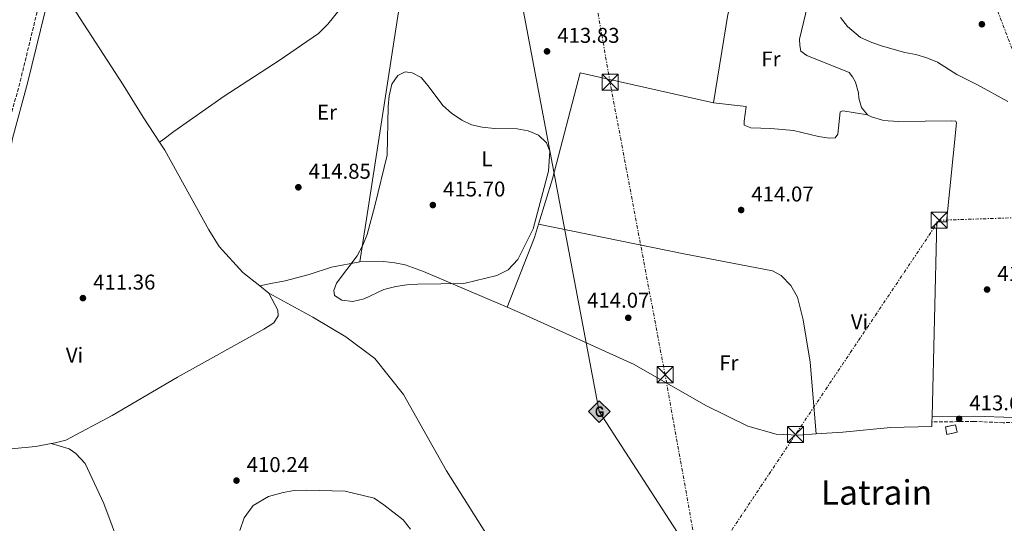
# Model space of a CAD drawing. Units: metres. Extents: x 607808 to 611272, y 4706134 to 4708500.
# Drawn here: x 608109 to 608570, y 4707013 to 4707248 of the extents above; entities that cross this region are included whole.
import ezdxf
from ezdxf.enums import TextEntityAlignment as Align

# ---------------------------------------------------------------- set-up
doc = ezdxf.new("R2010")
doc.units = ezdxf.units.M
doc.header["$MEASUREMENT"] = 0
doc.linetypes.add('DGN Style 3', pattern=[2.435890702152634, 1.739921930109024, -0.6959687720436097])
doc.linetypes.add('DGN Style 7', pattern=[3.4798438602180486, 1.565929737098122, -0.6959687720436097, 0.5219765790327072, -0.6959687720436097])
for name, color, linetype, lineweight in [('Camino', 7, 'DGN Style 3', 0), ('Cauce permanente', 151, 'Continuous', 13), ('construcción   en ruinas', 1, 'Continuous', 0), ('contrucción  en ruinas', 1, 'DGN Style 3', 13), ('Cota de punto acotado terreno', 7, 'Continuous', 0), ('Curva de nivel intermedia', 30, 'Continuous', 0), ('Etiqueta de uso rústico', 92, 'Continuous', 0), ('Gasoducto', 7, 'Continuous', 13), ('Línea de cambio de uso (parcela vista)', 92, 'Continuous', 0), ('Línea eléctrica', 6, 'DGN Style 7', 0), ('Margen derecho', 7, 'Continuous', 0), ('Marquesina', 1, 'Continuous', 0), ('Nave industrial', 1, 'Continuous', 13), ('Punto acotado terreno (símbolo)', 7, 'Continuous', 0), ('Registro Gasoducto', 7, 'Continuous', 0), ('Texto de Área (paraje) menor', 7, 'Continuous', 0), ('Torre eléctrica', 7, 'Continuous', 0)]:
    doc.layers.add(name, color=color, linetype=linetype, lineweight=lineweight)
doc.styles.add('Style-Arial', font='arial.ttf')

# ---------------------------------------------------------------- blocks, each defined once
blk = doc.blocks.new('5PATER')
at = {"layer": 'Cauce permanente', "linetype": 'Continuous', "lineweight": 0}
h = blk.add_hatch(color=51, dxfattribs=at)
edge = h.paths.add_edge_path()
edge.add_ellipse((0, 0), major_axis=(-0.1095731443231308, -0.1110710700762829), ratio=0.9994222409660317, start_angle=0, end_angle=360)
blk = doc.blocks.new('5GASO')
at = {"layer": 'Nave industrial', "linetype": 'Continuous', "lineweight": 0}
for color, points in [(253, [(0, -0.5090000823999756), (-0.509, -8.239997558519242e-08), (0, 0.5089999176000244), (0.0235, 0.2499999176000244), (0.0234, 0.25), (-0.03160000000000001, 0.2425), (-0.0786, 0.2215), (-0.1176, 0.1855), (-0.1481, 0.135), (-0.1681, 0.07150000000000001), (-0.1746, -0.004), (-0.1681, -0.078), (-0.1481, -0.142), (-0.1166, -0.1935), (-0.0756, -0.23), (-0.0266, -0.252), (0.0294, -0.2595), (0.0295, -0.2595000823999757)]), (253, [(0, -0.5090000823999756), (0.0295, -0.2595000823999757), (0.0294, -0.2595), (0.0784, -0.254), (0.1274, -0.237), (0.1704, -0.212), (0.2024, -0.183), (0.2024, 0.014), (0.0234, 0.014), (0.0234, -0.07100000000000002), (0.1269, -0.07100000000000002), (0.1269, -0.133), (0.1039, -0.15), (0.0779, -0.1635), (0.0509, -0.172), (0.02490000000000001, -0.1745), (-0.0011, -0.172), (-0.0241, -0.1645), (-0.0446, -0.152), (-0.0621, -0.1345), (-0.0786, -0.109), (-0.0901, -0.0775), (-0.09710000000000002, -0.041), (-0.09910000000000002, 0.001), (-0.09710000000000002, 0.0395), (-0.0911, 0.07300000000000001), (-0.0806, 0.1015), (-0.0656, 0.1245), (-0.04760000000000001, 0.142), (-0.0266, 0.155), (-0.0036, 0.1625), (0.0224, 0.165), (0.0549, 0.1595), (0.0829, 0.143), (0.1044, 0.1165), (0.1174, 0.08), (0.1929, 0.099), (0.1849, 0.134), (0.1729, 0.1645), (0.1574, 0.19), (0.1379, 0.2115), (0.1144, 0.2285), (0.08790000000000002, 0.2405), (0.0574, 0.2475000000000001), (0.0234, 0.25), (0.0235, 0.2499999176000244), (0, 0.5089999176000244), (0.509, -8.239997558519242e-08)]), (7, [(0.0295, -0.2595000823999757), (-0.0265, -0.2520000823999757), (-0.0755, -0.2300000823999756), (-0.1165, -0.1935000823999756), (-0.148, -0.1420000823999756), (-0.168, -0.07800008239997559), (-0.1745, -0.004000082399975585), (-0.168, 0.07149991760002442), (-0.148, 0.1349999176000244), (-0.1175, 0.1854999176000244), (-0.0785, 0.2214999176000244), (-0.0315, 0.2424999176000244), (0.0235, 0.2499999176000244), (0.0575, 0.2474999176000244), (0.08800000000000001, 0.2404999176000244), (0.1145, 0.2284999176000244), (0.138, 0.2114999176000244), (0.1575, 0.1899999176000245), (0.173, 0.1644999176000244), (0.185, 0.1339999176000244), (0.193, 0.09899991760002441), (0.1175, 0.07999991760002441), (0.1045, 0.1164999176000244), (0.083, 0.1429999176000244), (0.055, 0.1594999176000245), (0.0225, 0.1649999176000244), (-0.0035, 0.1624999176000244), (-0.0265, 0.1549999176000244), (-0.0475, 0.1419999176000244), (-0.0655, 0.1244999176000244), (-0.0805, 0.1014999176000244), (-0.091, 0.07299991760002442), (-0.097, 0.03949991760002441), (-0.099, 0.0009999176000244148), (-0.097, -0.04100008239997559), (-0.09000000000000001, -0.07750008239997559), (-0.0785, -0.1090000823999756), (-0.062, -0.1345000823999756), (-0.0445, -0.1520000823999756), (-0.024, -0.1645000823999756), (-0.001, -0.1720000823999756), (0.025, -0.1745000823999756), (0.05100000000000001, -0.1720000823999756), (0.078, -0.1635000823999756), (0.104, -0.1500000823999756), (0.127, -0.1330000823999756), (0.127, -0.07100008239997559), (0.0235, -0.07100008239997559), (0.0235, 0.01399991760002442), (0.2025, 0.01399991760002442), (0.2025, -0.1830000823999756), (0.1705, -0.2120000823999756), (0.1275, -0.2370000823999756), (0.0785, -0.2540000823999757)])]:
    blk.add_hatch(color=color, dxfattribs=at).paths.add_polyline_path(points)
at = {"layer": 'Nave industrial', "color": 7, "linetype": 'Continuous', "lineweight": 0, "flags": 128}
blk.add_lwpolyline([(0, -0.5090000823999756), (0.509, -8.239997558519242e-08), (0, 0.5089999176000244), (-0.509, -8.239997558519242e-08), (0, -0.5090000823999756)], close=True, dxfattribs=at)
blk = doc.blocks.new('5TME')
at = {"layer": 'Marquesina', "color": 7, "linetype": 'Continuous', "lineweight": 0}
for p, q in [((-0.375, 0.375), (0.375, -0.375)), ((0.3723, 0.3776), (-0.3716, -0.3784))]:
    blk.add_line(p, q, dxfattribs=at)
at = {"layer": 'Marquesina', "color": 7, "linetype": 'Continuous', "lineweight": 0, "flags": 128}
blk.add_lwpolyline([(-0.375, -0.375), (0.375, -0.375), (0.375, 0.375), (-0.375, 0.375), (-0.3716, -0.3784)], dxfattribs=at)

msp = doc.modelspace()

# ---------------------------------------------------------------- linework, layer by layer
at = {"layer": 'Camino', "color": 7, "linetype": 'DGN Style 3', "lineweight": 0}
for points in [[(608102.0100000014, 4707193.550000001, 411.3300000000017), (608109.07, 4707219.560000001, 410.729999999996), (608118.3000000012, 4707257.420000001, 410.4299999999931), (608121.359999999, 4707271.109999999, 410.4299999999931), (608122.6599999999, 4707278.4, 410.4299999999931), (608122.8000000007, 4707288.190000001, 410.4299999999931), (608121.0799999974, 4707303.199999999, 410.2100000000063), (608115.5699999998, 4707334.330000001, 410.2100000000063), (608110.8400000002, 4707354.32, 410.2799999999988), (608105.6900000004, 4707370.199999999, 409.9900000000054)], [(608604.7100000002, 4706953.180000002, 414.4600000000065), (608607.9099999988, 4706971.710000001, 414.3300000000019), (608610.8000000011, 4706994.800000001, 414.3300000000019), (608616.2600000016, 4707054.210000002, 413.7299999999959), (608615.5100000006, 4707057.15, 413.5099999999949), (608614.1000000002, 4707058.720000003, 413.429999999993), (608611.8000000002, 4707059.800000002, 413.429999999993), (608608.8200000008, 4707060.420000001, 413.429999999993), (608569.1599999998, 4707059.730000001, 413.5800000000019), (608555.4699999992, 4707060.32, 413.5800000000019), (608535.8099999985, 4707060.09, 413.7299999999959)]]:
    msp.add_polyline3d(points, dxfattribs=at)
at = {"layer": 'construcción   en ruinas', "color": 1, "linetype": 'Continuous', "lineweight": 0, "extrusion": (0.046140710404449, 0.009915625442914534, 0.9988857368165034), "elevation": 75167.35192699698, "flags": 128}
msp.add_lwpolyline([(4474132.626719296, -1582146.222838464), (4474132.629576697, -1582141.349349793), (4474136.199254554, -1582141.349349793), (4474136.196397152, -1582146.222838464), (4474132.626719296, -1582146.222838464)], close=True, dxfattribs=at)
at = {"layer": 'contrucción  en ruinas', "color": 1, "linetype": 'DGN Style 3', "lineweight": 13, "extrusion": (0.046140710404449, 0.009915625442914534, 0.9988857368165034), "elevation": 75167.35192699698, "flags": 128}
msp.add_lwpolyline([(4474136.196397152, -1582146.222838464), (4474136.199254554, -1582141.349349793), (4474132.629576697, -1582141.349349793), (4474132.626719296, -1582146.222838464), (4474136.196397152, -1582146.222838464)], dxfattribs=at)
at = {"layer": 'Curva de nivel intermedia', "color": 30, "linetype": 'Continuous', "lineweight": 0, "flags": 128}
for points, elevation in [([(608492.930000001, 4707249.380000001), (608496.2400000015, 4707245.220000002), (608502.3400000011, 4707240.109999999), (608507.6500000019, 4707237.749999999), (608512.650000002, 4707235.970000001), (608523.0800000014, 4707232.999999999), (608528.2100000011, 4707232.099999999), (608533.35, 4707230.619999999), (608538.360000001, 4707228.539999999), (608547.3900000012, 4707222.769999999), (608557.1400000011, 4707217.890000001), (608571.3300000001, 4707210.050000001)], 410), ([(608264.7300000002, 4707116.400000001), (608259.6100000016, 4707117.020000001), (608256.2000000008, 4707119.269999999), (608255.860000001, 4707121.600000001), (608257.0900000003, 4707125.13), (608266.7199999995, 4707137.899999999), (608269.3800000016, 4707142.779999998), (608271.4500000014, 4707147.79), (608275.0700000002, 4707161.300000002), (608280.8000000012, 4707184.920000001), (608281.2900000007, 4707207.699999999), (608281.76, 4707212.810000001), (608282.9500000014, 4707218.24), (608285.77, 4707222.25), (608289.2400000012, 4707223.929999999), (608292.6000000007, 4707223.569999999), (608296.7400000002, 4707221.329999999), (608300.0400000017, 4707217.469999999), (608306.8200000009, 4707208.289999999), (608310.9900000017, 4707204.59), (608315.7300000003, 4707201.349999999), (608320.3100000003, 4707199.119999998), (608325.2900000003, 4707198.07), (608331.0000000012, 4707197.470000001), (608341.6600000008, 4707197.279999998), (608346.7800000014, 4707196.369999999), (608351.6500000019, 4707194.3), (608355.3800000002, 4707190.740000002), (608356.9300000014, 4707186.829999999), (608356.2699999998, 4707177.48), (608349.1599999998, 4707150.460000001), (608341.9100000011, 4707136.140000001), (608337.500000001, 4707131.220000001), (608332.1600000013, 4707128.619999998), (608316.7800000008, 4707124.91), (608295.1900000012, 4707124.550000001), (608290.0900000005, 4707124.289999999), (608284.8500000013, 4707123.439999999), (608279.3400000016, 4707122.140000001), (608270.1000000014, 4707117.699999999), (608264.7300000002, 4707116.400000001)], 415), ([(608291.7200000001, 4707009.930000001), (608288.26, 4707014.220000001), (608279.3400000016, 4707021.31), (608274.7500000006, 4707024.42), (608261.1000000003, 4707027.749999999), (608242.8500000001, 4707028.199999998), (608237.3100000012, 4707027.930000001), (608232.2199999995, 4707027.079999999), (608225.2600000014, 4707025.17), (608218.0700000008, 4707020.909999999), (608213.8200000017, 4707015.270000001), (608211.9199999997, 4707009.239999999)], 410.0000000000001)]:
    msp.add_lwpolyline(points, dxfattribs=dict(at, elevation=elevation))
at = {"layer": 'Gasoducto', "color": 7, "linetype": 'Continuous', "lineweight": 13}
msp.add_polyline3d([(607814.3000000014, 4707982.66, 414.6000000000058), (607820.3380320317, 4707977.229783649, 414.2462999999989), (607854.9300000004, 4707946.12, 412.2200000000012), (607860.1299999994, 4707941.45, 411.7799999999988), (608288.1299999986, 4707549.09, 408.4799999999959), (608301.3799999988, 4707480.9, 408.4700000000012), (608380.0799999973, 4707064.949999998, 413.6600000000035), (608426.9864941704, 4706992.398248074, 413.1481000000058)], dxfattribs=at)
at = {"layer": 'Línea de cambio de uso (parcela vista)', "color": 92, "linetype": 'Continuous', "lineweight": 0, "extrusion": (-0.3119561104019534, 0.1241095633249099, 0.9419555199021792), "elevation": 394794.9783085495, "flags": 128}
msp.add_lwpolyline([(-4598781.295473807, -1106430.843934007), (-4598735.727137696, -1106425.274109592), (-4598694.721775848, -1106415.713074097)], dxfattribs=at)
at = {"layer": 'Línea de cambio de uso (parcela vista)', "color": 92, "linetype": 'Continuous', "lineweight": 0, "extrusion": (-0.9691786366370281, 0.1528209393627276, 0.193231805815412), "elevation": 129908.5594260304, "flags": 128}
msp.add_lwpolyline([(-4744428.47292468, -25162.0921479844), (-4744485.451262216, -25162.32656603029), (-4744550.971207331, -25163.97768444034)], dxfattribs=at)
at = {"layer": 'Línea de cambio de uso (parcela vista)', "color": 92, "linetype": 'Continuous', "lineweight": 0, "extrusion": (-0.001193580536311152, 0.011064438889162, 0.9999380748614243), "elevation": 51770.24012483046, "flags": 128}
msp.add_lwpolyline([(608433.5805426341, 4706924.72526993), (608371.2303125127, 4706938.786130634), (608358.2509543966, 4706889.23312815), (608351.711233596, 4706867.991797117)], dxfattribs=at)
at = {"layer": 'Línea de cambio de uso (parcela vista)', "color": 92, "linetype": 'Continuous', "lineweight": 0, "extrusion": (-0.03260220291360062, 0.01949445726200452, 0.999278270804104), "elevation": 72343.86373972209, "flags": 128}
msp.add_lwpolyline([(-4352207.5877608, -1892203.406882098), (-4352201.167894022, -1892201.827353511), (-4352166.645028939, -1892196.035748691)], dxfattribs=at)
at = {"layer": 'Línea de cambio de uso (parcela vista)', "color": 92, "linetype": 'Continuous', "lineweight": 0, "extrusion": (0.0145492337861056, -0.01160474599553341, 0.9998268098358918), "elevation": -45364.43402566727, "flags": 128}
msp.add_lwpolyline([(608155.0479052343, 4706910.908088267), (608150.8468948246, 4706914.258313862)], dxfattribs=at)
at = {"layer": 'Línea de cambio de uso (parcela vista)', "color": 92, "linetype": 'Continuous', "lineweight": 0, "extrusion": (9.594396957630245e-05, 0.003997665367242012, 0.9999920047012207), "elevation": 19289.18313810499, "flags": 128}
msp.add_lwpolyline([(608535.7675211488, 4707020.590671777), (608535.8275221084, 4707023.090691755)], dxfattribs=at)
at = {"layer": 'Línea de cambio de uso (parcela vista)', "color": 92, "linetype": 'Continuous', "lineweight": 0}
for points in [[(608505.6900000004, 4707203.789999999, 411.3800000000047), (608502.8700000001, 4707207.369999999, 411.2299999999959), (608501.6299999999, 4707211.680000001, 411.2299999999959), (608501.3499999996, 4707214.180000001, 411.1600000000035), (608500.0899999999, 4707219.16, 411.0099999999948), (608498.6699999999, 4707221.640000001, 410.929999999993), (608497.0199999996, 4707223.65, 410.929999999993), (608477.2300000006, 4707231.630000001, 410.7799999999988), (608474.4500000002, 4707233.619999999, 410.5599999999977), (608473.9299999997, 4707236.34, 410.4100000000035), (608473.8600000005, 4707239.300000001, 410.3399999999965), (608478.4199999999, 4707259.02, 409.5899999999965), (608485.7100000001, 4707288.600000001, 408.9199999999983), (608452.2800000003, 4707295.119999999, 408.7700000000041)], [(608174.3099999996, 4707191.130000001, 411.5899999999965), (608166.6600000003, 4707202.730000001, 411.3600000000006), (608157.1900000004, 4707217.9, 411.3600000000006), (608133.4299999997, 4707254.789999999, 410.8399999999965), (608128.3600000005, 4707261.119999999, 410.6100000000006), (608124.9900000002, 4707262.560000001, 410.4400000000023)], [(608286.7300000006, 4707256.15, 412.75), (608267.3300000001, 4707262.800000001, 412.6000000000058), (608264.8300000001, 4707262.550000001, 412.5299999999988), (608258.9900000002, 4707253.630000001, 412.679999999993), (608253.1299999999, 4707246.289999999, 412.4499999999971), (608248.6200000001, 4707241.930000001, 412.3800000000047), (608230.29, 4707229.25, 413.0500000000029), (608204.4900000002, 4707212.630000001, 413.4199999999983), (608180.9699999997, 4707196.039999999, 413.1199999999953), (608175.7699999996, 4707192.119999999, 412.8999999999942), (608174.3099999996, 4707191.130000001, 411.5800000000018)], [(608505.6900000004, 4707203.789999999, 411.3800000000047), (608494.0199999996, 4707205.800000001, 412.7299999999959), (608492.8899999997, 4707205.32, 412.8000000000029), (608491.7699999996, 4707194.800000001, 413.1000000000058), (608490.4400000004, 4707193.17, 413.1000000000058), (608487.7100000001, 4707192.880000001, 413.1000000000058), (608482.6699999999, 4707193.680000001, 413.25), (608470.9800000006, 4707196.600000001, 413.320000000007), (608460.4699999997, 4707197.5, 413.4700000000012), (608451.1100000005, 4707197.74, 413.6999999999971), (608447.8899999997, 4707199.029999999, 413.6199999999953), (608447.8499999996, 4707200.850000001, 413.5500000000029), (608448.8300000001, 4707207.710000001, 413.4700000000012), (608433.5199999996, 4707209.41, 413.8500000000058)], [(608535.8700000001, 4707062.59, 413.5399999999936), (608538.0899999999, 4707153.699999999, 413.4700000000012), (608542.6500000004, 4707153.800000001, 413.4700000000012), (608547.2699999996, 4707200.189999999, 412.429999999993), (608547.0300000003, 4707200.869999999, 412.2799999999988), (608544.9699999997, 4707201.050000001, 412.1300000000047), (608520.3600000005, 4707200.710000001, 411.7599999999948), (608515.3300000001, 4707201.050000001, 411.6100000000006), (608512.5899999999, 4707201.439999999, 411.5299999999988), (608507.54, 4707202.92, 411.3800000000047), (608505.6900000004, 4707203.789999999, 411.3800000000047)], [(608221.2199999997, 4707123.75, 411.4600000000065), (608213.2800000003, 4707130.08, 411.6600000000035), (608202.2400000002, 4707142.27, 411.6600000000035), (608197.4000000004, 4707149.970000001, 411.6600000000035), (608176.8099999996, 4707187.350000001, 411.6600000000035), (608174.3099999996, 4707191.130000001, 411.5899999999965)], [(608351.6500000004, 4707152.680000001, 414.3800000000047), (608419.6900000004, 4707138.75, 413.3999999999942), (608461.1399999997, 4707130.82, 413.7799999999988), (608465.29, 4707128.640000001, 413.7799999999988), (608469.7300000006, 4707123.949999999, 413.7799999999988), (608472.8200000003, 4707118.550000001, 413.7799999999988), (608475.5800000001, 4707107.9, 413.8500000000058), (608478.7699999996, 4707088.140000001, 413.6999999999971), (608481.6299999999, 4707054.480000001, 413.5899999999965)], [(608221.2199999997, 4707123.75, 411.4600000000065), (608226.4400000004, 4707124.930000001, 413.3300000000018), (608233.0300000003, 4707126.130000001, 413.9199999999983), (608244.3899999997, 4707129.189999999, 414.6699999999983), (608254.8300000001, 4707132.470000001, 414.6000000000058), (608268.0099999999, 4707135.09, 414.6000000000058)], [(608268.0099999999, 4707135.09, 414.6000000000058), (608279.1600000003, 4707135.189999999, 414.8899999999995), (608284.4000000004, 4707134.550000001, 414.9700000000012), (608289.1900000004, 4707133.680000001, 414.9700000000012), (608297.8600000005, 4707130.57, 415.0399999999936), (608336.9600000001, 4707113.76, 414.6600000000035)], [(608123.6100000005, 4707049.99, 413.8099999999977), (608125.4400000004, 4707050.33, 413.75), (608130.4400000004, 4707051.51, 412.8500000000058), (608152.1799999997, 4707063.08, 411.2899999999936), (608182.75, 4707081.100000001, 410.320000000007), (608223.0700000003, 4707103.539999999, 410.9900000000052), (608227.8200000003, 4707106.539999999, 411.2899999999936), (608229.8399999999, 4707109.74, 411.3600000000006), (608229.5899999999, 4707112.470000001, 411.2899999999936), (608225.4199999999, 4707120.4, 411.3600000000006)], [(608337.9500000002, 4706990.710000001, 411.75), (608308.5999999996, 4707037.220000001, 411.75), (608288.3899999997, 4707073.01, 412.4199999999983), (608275.0099999999, 4707089.789999999, 412.7200000000012), (608261.5499999998, 4707099.970000001, 412.6399999999995), (608246.0599999996, 4707109.189999999, 412.570000000007), (608225.4199999999, 4707120.4, 411.3600000000006)], [(608336.9600000001, 4707113.76, 414.6600000000035), (608344.1500000004, 4707110.67, 414.5899999999965), (608396.4500000002, 4707087.029999999, 414.2200000000012), (608429.9600000001, 4707067.74, 413.6999999999971), (608449.5599999996, 4707058.17, 413.5500000000029), (608462.8799999999, 4707054.369999999, 413.6199999999953), (608473.3700000001, 4707053.930000001, 413.6199999999953), (608481.6299999999, 4707054.480000001, 413.5899999999965)], [(608481.6299999999, 4707054.480000001, 413.5899999999965), (608494.0899999999, 4707055.32, 413.5500000000029), (608516.3799999999, 4707057.430000001, 413.3999999999942), (608535.75, 4707057.880000001, 413.5500000000029), (608535.8099999996, 4707060.09, 413.5500000000029)], [(608088.3700000001, 4707046.82, 414.6399999999995), (608101.3399999999, 4707047.16, 414.1900000000023), (608116.3499999996, 4707048.66, 414.0500000000029), (608123.6100000005, 4707049.99, 413.8099999999977)], [(608123.6100000005, 4707049.99, 413.8099999999977), (608132.0499999998, 4707047.560000001, 413.8800000000047), (608135.0300000003, 4707045.310000001, 413.8800000000047), (608139.4000000004, 4707040.57, 413.8800000000047), (608148.2100000001, 4707021.980000001, 414.179999999993), (608163.3600000005, 4706981.380000001, 414.5500000000029), (608179.7100000001, 4706934.180000001, 414.25), (608179.6500000004, 4706928.560000001, 414.3300000000018)]]:
    msp.add_polyline3d(points, dxfattribs=at)
at = {"layer": 'Línea eléctrica', "color": 6, "linetype": 'DGN Style 7', "lineweight": 0}
for points in [[(608510.8199999997, 4706528.449999999, 404.820000000007), (608500.1278323984, 4706593.060774242, 404.7274000000034), (608497.1308717895, 4706611.17084814, 404.7014000000054), (608491.1999999993, 4706647.01, 404.6499999999942), (608464.280000001, 4706785.460000002, 406.7599999999948), (608440.9999999994, 4706914.199999999, 411.3500000000058), (608427.7722552686, 4706988.013539344, 412.4965999999986), (608426.9864941704, 4706992.398248074, 412.5647000000026), (608410.8900000014, 4707082.220000001, 413.9600000000065), (608385.1399999999, 4707219.109999999, 413.6900000000023), (608363.0399999984, 4707346.269999999, 408.8000000000029), (608330.4699999996, 4707530.99, 408.7599999999948)], [(608732.9499999997, 4706928.260000001, 416.3800000000047), (608664.2699999993, 4707048.649999999, 411.9100000000035), (608602.9400000004, 4707156.66, 411.429999999993), (608552.9200000016, 4707288.429999999, 408.6999999999971)], [(608630.4499999988, 4707161.970000002, 410.3600000000006), (608602.9400000004, 4707156.66, 411.429999999993), (608539.1499999984, 4707154.499999999, 413.4600000000065), (608471.9499999998, 4707054.220000001, 413.6199999999953), (608428.8129654271, 4706989.573187455, 411.9193999999989), (608427.7722552686, 4706988.013539344, 411.8784000000014), (608394.8400000005, 4706938.660000001, 410.5800000000018), (608281.8299999976, 4706767.779999999, 412.9700000000012), (608166.2500000009, 4706593.16, 413.2200000000012)]]:
    msp.add_polyline3d(points, dxfattribs=at)
at = {"layer": 'Margen derecho', "color": 7, "linetype": 'Continuous', "lineweight": 0}
for points in [[(608124.989999999, 4707262.560000001, 410.5399999999936), (608122.5500000004, 4707260.130000002, 410.4400000000023), (608120.6399999993, 4707251.740000002, 410.4400000000023), (608112.5500000002, 4707218.66, 410.729999999996), (608105.5300000017, 4707192.779999999, 411.3300000000017), (608103.7500000002, 4707182.949999999, 411.3300000000017), (608102.2500000005, 4707169.000000002, 411.3600000000007), (608102.969999998, 4707157.040000001, 411.699999999997), (608103.0799999975, 4707144.900000002, 412.0700000000071), (608102.3299999987, 4707134.939999999, 412.4400000000024), (608100.2600000012, 4707118.760000002, 412.9400000000023), (608098.3500000001, 4707106.600000001, 413.1900000000024), (608092.9099999998, 4707079.720000002, 413.570000000007), (608089.7199999979, 4707055.420000001, 414.3099999999976), (608088.37, 4707046.820000002, 414.6399999999994)], [(608618.7899999997, 4707054.41, 413.7299999999959), (608617.7800000015, 4707058.369999999, 413.5099999999949), (608615.6299999991, 4707060.760000001, 413.429999999993), (608612.5899999993, 4707062.190000001, 413.429999999993), (608609.050000001, 4707062.92, 413.429999999993), (608599.0500000007, 4707062.92, 413.449999999997), (608574.0599999991, 4707062.150000001, 413.570000000007), (608555.5100000016, 4707062.820000002, 413.5800000000019), (608535.870000001, 4707062.590000002, 413.7299999999959)]]:
    msp.add_polyline3d(points, dxfattribs=at)

# ---------------------------------------------------------------- block references
at = {"layer": 'Punto acotado terreno (símbolo)', "color": 7, "linetype": 'Continuous', "lineweight": 0, "xscale": 10, "yscale": 10, "zscale": 10}
for p in [(608559.1799999997, 4707246.27, 409.0500000000029), (608355.6399999995, 4707233.569999999, 413.8300000000022), (608239.2499999992, 4707169.949999999, 414.8500000000058), (608302.2099999997, 4707161.630000002, 415.6999999999971), (608446.5100000009, 4707159.300000001, 414.0599999999982), (608561.6099999992, 4707122.070000002, 413.6000000000063), (608138.4200000024, 4707118.060000001, 411.360000000001), (608393.6499999987, 4707108.83, 414.0599999999982), (608548.5399999979, 4707061.520000001, 413.6399999999999), (608210.3000000013, 4707032.630000001, 410.2400000000057)]:
    msp.add_blockref('5PATER', p, dxfattribs=at)
at = {"layer": 'Registro Gasoducto', "color": 7, "linetype": 'Continuous', "lineweight": 0, "xscale": 10, "yscale": 10, "zscale": 10}
msp.add_blockref('5GASO', (608380.0799999973, 4707064.949999998, 413.6600000000035), dxfattribs=at)
at = {"layer": 'Torre eléctrica', "color": 7, "linetype": 'Continuous', "lineweight": 0, "xscale": 10, "yscale": 10, "zscale": 10}
for p in [(608385.1399999999, 4707219.109999999, 413.6900000000023), (608539.1499999984, 4707154.499999999, 413.4600000000065), (608410.8900000014, 4707082.220000001, 413.9600000000065), (608471.9499999998, 4707054.220000001, 413.6199999999953)]:
    msp.add_blockref('5TME', p, dxfattribs=at)

# ---------------------------------------------------------------- texts
at = {"layer": 'Cota de punto acotado terreno', "color": 7, "linetype": 'Continuous', "lineweight": 0, "style": 'Style-Arial'}
for s, p in [('413.83', (608360.4200000011, 4707237.569999999, 413.8300000000018)), ('414.85', (608244.0300000008, 4707173.949999999, 414.8500000000058)), ('415.70', (608306.9800000001, 4707165.63, 415.6999999999971)), ('414.07', (608451.2800000012, 4707163.300000001, 414.0599999999977)), ('413.60', (608566.3799999995, 4707126.069999999, 413.6000000000058)), ('411.36', (608143.1900000006, 4707122.06, 411.3600000000006)), ('414.07', (608374.3999999977, 4707113.579999999, 414.0599999999977)), ('413.64', (608553.3099999982, 4707065.519999999, 413.6399999999995)), ('410.24', (608215.0699999996, 4707036.630000001, 410.2400000000052))]:
    msp.add_text(s, height=7.000000000000002, dxfattribs=at).set_placement(p)
at = {"layer": 'Etiqueta de uso rústico', "color": 92, "linetype": 'Continuous', "lineweight": 0, "style": 'Style-Arial'}
for s, p in [('Fr', (608460.4736852685, 4707230.000010001, 411.5099999999948)), ('Er', (608252.6754566097, 4707205.050010001, 413.8500000000058)), ('L', (608327.5114203811, 4707183.210010001, 415.179999999993)), ('Vi', (608501.8789322199, 4707106.970010001, 413.7599999999948)), ('Vi', (608134.4989322167, 4707091.37001, 411.8999999999942)), ('Fr', (608440.7336852653, 4707087.760010001, 413.6999999999971))]:
    msp.add_text(s, height=7.000000000000002, dxfattribs=at).set_placement(p, align=Align.MIDDLE_CENTER)
at = {"layer": 'Texto de Área (paraje) menor', "color": 7, "linetype": 'Continuous', "lineweight": 0, "style": 'Style-Arial'}
msp.add_text('Latrain', height=11.5, dxfattribs=at).set_placement((608509.8571281207, 4707027.07001, 413.429999999993), align=Align.MIDDLE_CENTER)

doc.saveas('drawing.dxf')
